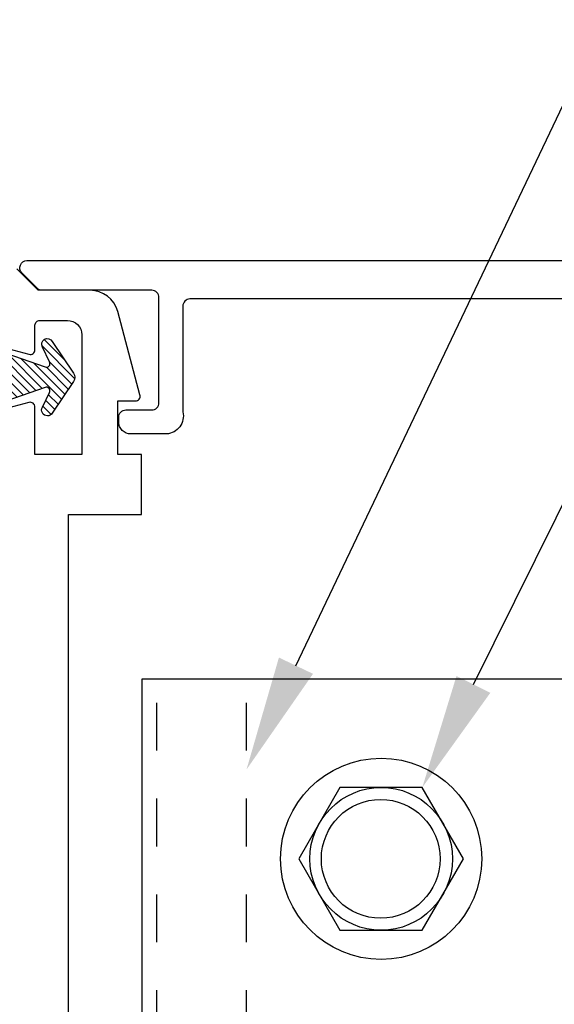
# Model space of a CAD drawing. Units: inches. Extents: x 0 to 70, y 0 to 86.
# Drawn here: x 42.9 to 44.1, y 30.1 to 32.2 of the extents above; entities that cross this region are included whole.
import ezdxf
from ezdxf import colors
from ezdxf.entities.mleader import LeaderData, LeaderLine
from ezdxf.math import Vec2, Vec3

# ---------------------------------------------------------------- set-up
doc = ezdxf.new("R2010")
doc.units = ezdxf.units.IN
doc.header["$LTSCALE"] = 0.25
doc.header["$MEASUREMENT"] = 0
doc.linetypes.add('HIDDEN2', pattern=[0.1875, 0.125, -0.0625])
for name, color, linetype in [('Arcadia-Hidden', 1, 'HIDDEN2'), ('Arcadia-Profile', 5, 'Continuous'), ('Arcadia-Shade', 8, 'Continuous'), ('Arcadia-Text', 3, 'Continuous')]:
    doc.layers.add(name, color=color, linetype=linetype)
doc.styles.get("Standard").update_dxf_attribs({"font": 'ARIALN.TTF'})

# ---------------------------------------------------------------- blocks, each defined once
blk = doc.blocks.new('*U3')
at = {"layer": 'Arcadia-Shade'}
h = blk.add_hatch(dxfattribs=at)
h.set_pattern_fill('ANSI31', color=256, scale=0.1, style=0)
edge = h.paths.add_edge_path()
edge.add_line((0.2776, 0.282), (0.2625, 0.2514))
edge.add_arc((0.2728, 0.2454), 0.012, 149.9342, 329.9342)
edge.add_line((0.2832, 0.2394), (0.3274, 0.3054))
edge.add_arc((0.3144, 0.3141), 0.0156, 326.1593, 393.8407)
edge.add_line((0.3274, 0.3228), (0.2832, 0.3888))
edge.add_arc((0.2728, 0.3828), 0.012, 30.066, 210.066)
edge.add_line((0.2625, 0.3768), (0.2776, 0.3462))
edge.add_arc((0.2706, 0.3427), 0.00781, -109.3531, 26.2913, ccw=False)
edge.add_line((0.268, 0.3354), (0.1862, 0.3641))
edge.add_line((0.1862, 0.3641), (0.1862, 0.5601))
edge.add_line((0.1862, 0.5601), (0.0237, 0.6506))
edge.add_arc((0.0152, 0.6355), 0.0174, 60.8849, 225.4024)
edge.add_line((0.003, 0.6231), (0.003, 0.0051))
edge.add_arc((0.0152, -0.0073), 0.0174, 134.5976, 299.1151)
edge.add_line((0.0237, -0.0225), (0.1862, 0.0681))
edge.add_line((0.1862, 0.0681), (0.1862, 0.2641))
edge.add_line((0.1862, 0.2641), (0.268, 0.2928))
edge.add_arc((0.2706, 0.2854), 0.00781, -26.2913, 109.3532, ccw=False)
at = {"layer": 'Arcadia-Profile'}
blk.add_lwpolyline([(0.2776, 0.282), (0.2625, 0.2514, 1), (0.2832, 0.2394), (0.3274, 0.3054, 0.304211), (0.3274, 0.3228), (0.2832, 0.3888, 1), (0.2625, 0.3768), (0.2776, 0.3462, -0.672253), (0.268, 0.3354), (0.1862, 0.3641), (0.1862, 0.5601), (0.0237, 0.6506, 0.873259), (0.003, 0.6231), (0.003, 0.0051, 0.873259), (0.0237, -0.0225), (0.1862, 0.0681), (0.1862, 0.2641), (0.268, 0.2928, -0.672254)], format="xyb", close=True, dxfattribs=at)

msp = doc.modelspace()

# ---------------------------------------------------------------- linework, layer by layer
at = {"layer": 'Arcadia-Hidden'}
for p, q in [((43.23473, 29.07176), (43.23473, 30.82185)), ((43.23473, 30.82185), (43.42223, 30.82185)), ((43.42223, 29.07176), (43.42223, 30.82185))]:
    msp.add_line(p, q, dxfattribs=at)
at = {"layer": 'Arcadia-Profile', "lineweight": -3}
for p, q in [((50.7034, 30.82097), (43.2034, 30.82097)), ((43.20351, 30.82086), (43.20351, 28.8212)), ((43.20351, 30.82086), (43.20351, 28.8212))]:
    msp.add_line(p, q, dxfattribs=at)
at = {"layer": 'Arcadia-Profile'}
for points in [[(50.69452, 31.61428), (43.30412, 31.61428, 0.4142136), (43.28914, 31.5993), (43.28914, 31.37853, -0.4710755), (43.25517, 31.33258), (43.18025, 31.33258, -0.4142136), (43.15528, 31.35756), (43.15528, 31.36755, -0.4142136), (43.17026, 31.38253), (43.2242, 31.38253, 0.4142136), (43.23919, 31.39751), (43.23919, 31.61728, 0.4142136), (43.2242, 31.63226), (42.99556, 31.63226, -0.1989124), (42.98497, 31.63665), (42.953, 31.66862, -0.6681786), (42.9636, 31.6942), (50.91754, 31.6942, -0.6681786)], [(43.05026, 29.22683), (43.05026, 31.16476), (43.20309, 31.16476), (43.20309, 31.28963), (43.15315, 31.28963), (43.15315, 31.40151), (43.18997, 31.40151, 0.493145), (43.19962, 31.41408), (43.15306, 31.58784, 0.3394543), (43.09517, 31.63226), (42.98732, 31.63226), (42.94244, 31.67714, 0.6681786)], [(42.92539, 31.5101), (42.96775, 31.49875, 0.4931454), (42.98033, 31.5084), (42.98033, 31.55934, -0.4142136), (42.99032, 31.56933), (43.04826, 31.56933, -0.4142136), (43.07823, 31.53936), (43.07823, 31.28963), (42.98033, 31.28963), (42.98033, 31.38852, 0.4931454), (42.96775, 31.39817), (42.92539, 31.38682)]]:
    msp.add_lwpolyline(points, format="xyb", dxfattribs=at)
msp.add_lwpolyline([(43.5314, 30.44597), (43.6174, 30.29702), (43.7894, 30.29702), (43.8754, 30.44597), (43.7894, 30.59493), (43.6174, 30.59493)], close=True, dxfattribs=at)
for centre, radius in [((43.7034, 30.44597), 0.21), ((43.7034, 30.44597), 0.14896), ((43.70245, 30.44597), 0.12396)]:
    msp.add_circle(centre, radius, dxfattribs=at)

# ---------------------------------------------------------------- block references
at = {"layer": 'Arcadia-Profile', "lineweight": -3, "xscale": -1, "rotation": 180}
msp.add_blockref('*U3', (42.73337, 31.765), dxfattribs=at)

# ---------------------------------------------------------------- leaders
at = {"layer": 'Arcadia-Text', "lineweight": -3}
ml = msp.add_multileader_mtext('Standard', dxfattribs=at)
ml.set_content('\\A1;{\\H0.7x;\\S3/16;}" Steel Reinforcement\\PAt Double Doors', color=256)
ml.set_leader_properties()
ml.build(insert=Vec2(0, 0))
ml.multileader.update_dxf_attribs({"dogleg_length": 0.36, "arrow_head_size": 0.24})
ctx = ml.context
ctx.base_point, ctx.char_height, ctx.arrow_head_size, ctx.landing_gap_size, ctx.plane_origin = Vec3(44.88583, 33.13299), 0.18, 0.24, 0.18, Vec3(40.70476, 26.06198)
notes = []
notes.append((ctx, [(0, (1, 1, 0), (44.61434, 33.13299), (1, 0), 0.2715, [(0, [(43.42223, 30.63233)], 0, [])])]))
ctx.mtext.insert, ctx.mtext.flow_direction = Vec3(45.06583, 33.22446), 5
ml = msp.add_multileader_mtext('Standard', dxfattribs=at)
ml.set_content('\\A1;(3)#12 Hex Head', color=256)
ml.set_leader_properties()
ml.build(insert=Vec2(0, 0))
ml.multileader.update_dxf_attribs({"dogleg_length": 0.36, "arrow_head_size": 0.24})
ctx = ml.context
ctx.base_point, ctx.char_height, ctx.arrow_head_size, ctx.landing_gap_size, ctx.plane_origin = Vec3(44.88583, 32.2563), 0.18, 0.24, 0.18, Vec3(40.70476, 26.49945)
notes.append((ctx, [(0, (1, 1, 0), (44.61434, 32.2563), (1, 0), 0.2715, [(0, [(43.7894, 30.59493)], 0, [])])]))
ctx.mtext.insert, ctx.mtext.flow_direction = Vec3(45.06583, 32.37276), 5
for ctx, leaders in notes:
    for number, flags, end, landing, length, lines in leaders:
        leader = LeaderData()
        leader.index, (leader.has_last_leader_line, leader.has_dogleg_vector, leader.attachment_direction) = number, flags
        leader.last_leader_point, leader.dogleg_vector, leader.dogleg_length = Vec3(end), Vec3(landing), length
        for number, points, colour, breaks in lines:
            line = LeaderLine()
            line.index, line.vertices, line.color, line.breaks = number, Vec3.list(points), colors.encode_raw_color(colour), breaks
            leader.lines.append(line)
        ctx.leaders.append(leader)

doc.saveas('drawing.dxf')
